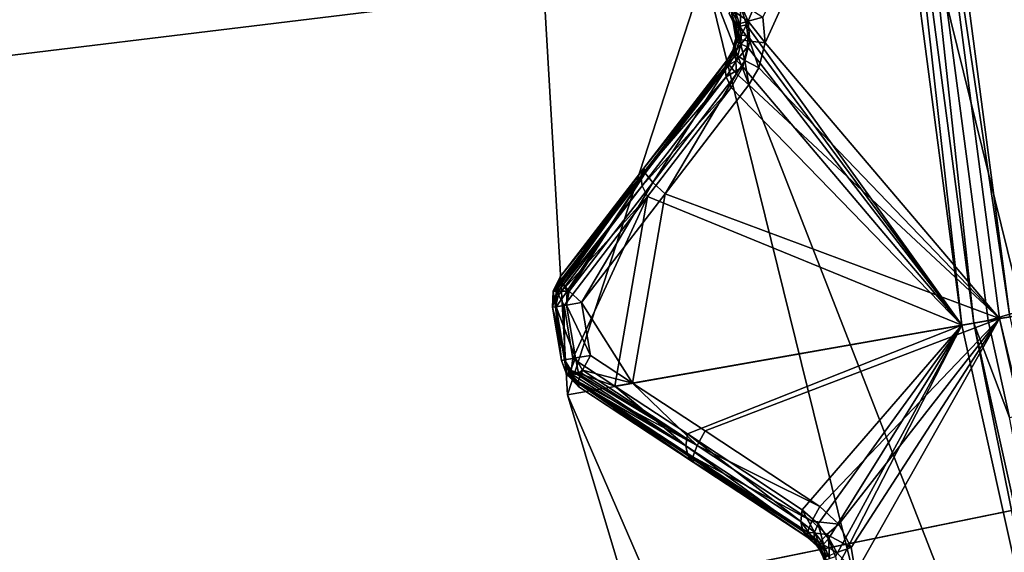
# Model space of a CAD drawing. Extents: x -25 to 25, y -112 to 25.
# Drawn here: x -20 to -18, y -4 to -2 of the extents above; entities that cross this region are included whole.
import ezdxf

# ---------------------------------------------------------------- set-up
doc = ezdxf.new("R2010")
doc.units = 0
doc.header["$MEASUREMENT"] = 0
for name, color, linetype in [('L2', 7, 'Continuous'), ('L4', 7, 'Continuous'), ('L5', 7, 'Continuous')]:
    doc.layers.add(name, color=color, linetype=linetype)

msp = doc.modelspace()

# ---------------------------------------------------------------- linework, layer by layer
at = {"layer": 'L2', "color": 7}
for points in [[(-17.59578, -3.10261, 100.9966), (-17.79923, -1.557231, 100.9966), (0, 0, 100.9966)], [(-17.85408, -1.56203, 131.0364), (-17.65, -3.112171, 131.0364), (-8.944894, -0.562765, 131.2774)], [(-8.944894, -0.562765, 131.2774), (-17.65, -3.112171, 131.0364), (-8.803828, -1.67942, 131.2774)], [(-18.21835, -2.345805, 101.1275), (-17.82501, -1.559486, 101), (-18.21279, -2.411132, 101.1282)], [(-18.21279, -2.411132, 101.1282), (-17.82501, -1.559486, 101), (-17.62127, -3.107104, 101)], [(-17.68578, -3.118481, 131.0282), (-17.85408, -1.56203, 131.0364), (-17.89028, -1.565196, 131.0282)], [(-17.68578, -3.118481, 131.0282), (-17.65, -3.112171, 131.0364), (-17.85408, -1.56203, 131.0364)], [(-17.59578, -3.10261, 100.9966), (-17.82501, -1.559486, 101), (-17.79923, -1.557231, 100.9966)], [(-17.59578, -3.10261, 100.9966), (-17.62127, -3.107104, 101), (-17.82501, -1.559486, 101)], [(-17.92095, -1.56788, 131.0072), (-18.27375, -2.319819, 130.5762), (-18.25979, -2.365507, 130.5842)], [(-17.92095, -1.56788, 131.0072), (-18.25979, -2.365507, 130.5842), (-17.71611, -3.123828, 131.0072)], [(-17.71611, -3.123828, 131.0072), (-17.89028, -1.565196, 131.0282), (-17.92095, -1.56788, 131.0072)], [(-17.71611, -3.123828, 131.0072), (-17.68578, -3.118481, 131.0282), (-17.89028, -1.565196, 131.0282)], [(-17.65, -3.112171, 131.0364), (-17.59587, -3.356316, 131.0364), (-8.803828, -1.67942, 131.2774)], [(-18.25549, -2.355923, 101.1474), (-18.29771, -2.327098, 101.1863), (-18.27712, -2.308595, 101.1519)], [(-18.21835, -2.345805, 101.1275), (-18.25549, -2.355923, 101.1474), (-18.27712, -2.308595, 101.1519)], [(-18.29771, -2.327098, 101.1863), (-18.2953, -2.354254, 101.2262), (-18.30306, -2.336718, 101.2291)], [(-18.28082, -2.363519, 101.1817), (-18.2953, -2.354254, 101.2262), (-18.29771, -2.327098, 101.1863)], [(-18.25549, -2.355923, 101.1474), (-18.28082, -2.363519, 101.1817), (-18.29771, -2.327098, 101.1863)], [(-18.28735, -2.332214, 130.5558), (-18.29463, -2.343002, 130.5316), (-18.28494, -2.372269, 130.5394)], [(-18.27375, -2.319819, 130.5762), (-18.28735, -2.332214, 130.5558), (-18.27529, -2.369329, 130.5635)], [(-18.28735, -2.332214, 130.5558), (-18.28494, -2.372269, 130.5394), (-18.27529, -2.369329, 130.5635)], [(-18.27375, -2.319819, 130.5762), (-18.27529, -2.369329, 130.5635), (-18.25979, -2.365507, 130.5842)], [(-18.29505, -2.351372, 130.5055), (-18.30306, -2.336718, 101.2291), (-18.29431, -2.353783, 130.5063)], [(-18.29431, -2.353783, 130.5063), (-18.30306, -2.336718, 101.2291), (-18.2953, -2.354254, 101.2262)], [(-18.29431, -2.353783, 130.5063), (-18.2953, -2.354254, 101.2262), (-18.28959, -2.367164, 101.224)], [(-18.28082, -2.363519, 101.1817), (-18.28959, -2.367164, 101.224), (-18.2953, -2.354254, 101.2262)], [(-18.29463, -2.343002, 130.5316), (-18.29505, -2.351372, 130.5055), (-18.29431, -2.353783, 130.5063)], [(-18.29463, -2.343002, 130.5316), (-18.29431, -2.353783, 130.5063), (-18.28494, -2.372269, 130.5394)], [(-18.28959, -2.367164, 101.224), (-18.28682, -2.399782, 101.2248), (-18.29431, -2.353783, 130.5063)], [(-18.28808, -2.374126, 130.5135), (-18.29431, -2.353783, 130.5063), (-18.28658, -2.387964, 130.5129)], [(-18.28658, -2.387964, 130.5129), (-18.29431, -2.353783, 130.5063), (-18.28682, -2.399782, 101.2248)], [(-18.29431, -2.353783, 130.5063), (-18.28808, -2.374126, 130.5135), (-18.28494, -2.372269, 130.5394)], [(-18.25125, -2.406945, 101.1481), (-18.28082, -2.363519, 101.1817), (-18.25549, -2.355923, 101.1474)], [(-18.21279, -2.411132, 101.1282), (-18.25549, -2.355923, 101.1474), (-18.21835, -2.345805, 101.1275)], [(-18.21279, -2.411132, 101.1282), (-18.25125, -2.406945, 101.1481), (-18.25549, -2.355923, 101.1474)], [(-18.27759, -2.402907, 101.1825), (-18.28959, -2.367164, 101.224), (-18.28082, -2.363519, 101.1817)], [(-18.27759, -2.402907, 101.1825), (-18.28682, -2.399782, 101.2248), (-18.28959, -2.367164, 101.224)], [(-18.28494, -2.372269, 130.5394), (-18.28808, -2.374126, 130.5135), (-18.28658, -2.387964, 130.5129)], [(-18.28494, -2.372269, 130.5394), (-18.28658, -2.387964, 130.5129), (-18.28304, -2.390201, 130.5388)], [(-18.27529, -2.369329, 130.5635), (-18.28494, -2.372269, 130.5394), (-18.28304, -2.390201, 130.5388)], [(-18.27529, -2.369329, 130.5635), (-18.28304, -2.390201, 130.5388), (-18.27287, -2.392018, 130.5629)], [(-18.25125, -2.406945, 101.1481), (-18.27759, -2.402907, 101.1825), (-18.28082, -2.363519, 101.1817)], [(-18.25979, -2.365507, 130.5842), (-18.27529, -2.369329, 130.5635), (-18.27287, -2.392018, 130.5629)], [(-18.25979, -2.365507, 130.5842), (-18.27287, -2.392018, 130.5629), (-18.25676, -2.393289, 130.5836)], [(-17.71611, -3.123828, 131.0072), (-18.25979, -2.365507, 130.5842), (-18.25676, -2.393289, 130.5836)], [(-18.28775, -2.404952, 130.5061), (-18.28807, -2.404864, 101.2259), (-18.29455, -2.431127, 101.2312)], [(-18.28776, -2.440456, 101.1882), (-18.29455, -2.431127, 101.2312), (-18.28807, -2.404864, 101.2259)], [(-18.28775, -2.404952, 130.5061), (-18.29455, -2.431127, 101.2312), (-18.29289, -2.426991, 130.4901)], [(-18.28396, -2.407992, 130.5346), (-18.28775, -2.404952, 130.5061), (-18.29316, -2.440389, 130.5168)], [(-18.29316, -2.440389, 130.5168), (-18.28775, -2.404952, 130.5061), (-18.29289, -2.426991, 130.4901)], [(-18.27391, -2.414541, 130.5587), (-18.28396, -2.407992, 130.5346), (-18.29316, -2.440389, 130.5168)], [(-18.28682, -2.399782, 101.2248), (-18.28807, -2.404864, 101.2259), (-18.28775, -2.404952, 130.5061)], [(-18.28807, -2.404864, 101.2259), (-18.28682, -2.399782, 101.2248), (-18.27759, -2.402907, 101.1825)], [(-18.28776, -2.440456, 101.1882), (-18.28807, -2.404864, 101.2259), (-18.27759, -2.402907, 101.1825)], [(-18.26409, -2.455724, 101.1537), (-18.28776, -2.440456, 101.1882), (-18.27759, -2.402907, 101.1825)], [(-18.28699, -2.401704, 130.5085), (-18.28682, -2.399782, 101.2248), (-18.28775, -2.404952, 130.5061)], [(-18.28396, -2.407992, 130.5346), (-18.28699, -2.401704, 130.5085), (-18.28775, -2.404952, 130.5061)], [(-18.28658, -2.387964, 130.5129), (-18.28682, -2.399782, 101.2248), (-18.28699, -2.401704, 130.5085)], [(-18.28304, -2.390201, 130.5388), (-18.28658, -2.387964, 130.5129), (-18.28699, -2.401704, 130.5085)], [(-18.28304, -2.390201, 130.5388), (-18.28699, -2.401704, 130.5085), (-18.28396, -2.407992, 130.5346)], [(-18.27287, -2.392018, 130.5629), (-18.28304, -2.390201, 130.5388), (-18.28396, -2.407992, 130.5346)], [(-18.27287, -2.392018, 130.5629), (-18.28396, -2.407992, 130.5346), (-18.27391, -2.414541, 130.5587)], [(-18.26409, -2.455724, 101.1537), (-18.27759, -2.402907, 101.1825), (-18.25125, -2.406945, 101.1481)], [(-18.25676, -2.393289, 130.5836), (-18.27287, -2.392018, 130.5629), (-18.27391, -2.414541, 130.5587)], [(-18.25676, -2.393289, 130.5836), (-18.27391, -2.414541, 130.5587), (-18.25758, -2.420874, 130.5792)], [(-18.22824, -2.473905, 101.1346), (-18.26409, -2.455724, 101.1537), (-18.25125, -2.406945, 101.1481)], [(-17.71611, -3.123828, 131.0072), (-18.25676, -2.393289, 130.5836), (-18.25758, -2.420874, 130.5792)], [(-18.22824, -2.473905, 101.1346), (-18.25125, -2.406945, 101.1481), (-18.21279, -2.411132, 101.1282)], [(-18.29289, -2.426991, 130.4901), (-18.29455, -2.431127, 101.2312), (-18.30726, -2.452827, 130.4546)], [(-18.29316, -2.440389, 130.5168), (-18.29289, -2.426991, 130.4901), (-18.30726, -2.452827, 130.4546)], [(-18.29455, -2.431127, 101.2312), (-18.30726, -2.452827, 101.2395), (-18.30726, -2.452827, 130.4546)], [(-18.30403, -2.465875, 101.1956), (-18.30726, -2.452827, 101.2395), (-18.29455, -2.431127, 101.2312)], [(-18.30403, -2.465875, 101.1956), (-18.29455, -2.431127, 101.2312), (-18.28776, -2.440456, 101.1882)], [(-18.27391, -2.414541, 130.5587), (-18.29316, -2.440389, 130.5168), (-18.28508, -2.455725, 130.5411)], [(-18.25758, -2.420874, 130.5792), (-18.27391, -2.414541, 130.5587), (-18.28508, -2.455725, 130.5411)], [(-18.25758, -2.420874, 130.5792), (-18.28508, -2.455725, 130.5411), (-18.26935, -2.471634, 130.5608)], [(-18.25758, -2.420874, 130.5792), (-18.26935, -2.471634, 130.5608), (-17.71611, -3.123828, 131.0072)], [(-18.21279, -2.411132, 101.1282), (-17.62127, -3.107104, 101), (-18.22824, -2.473905, 101.1346)], [(-18.51843, -2.727147, 101.306), (-18.51882, -2.727665, 130.2059), (-18.30726, -2.452827, 130.4546)], [(-18.30726, -2.452827, 130.4546), (-18.51882, -2.727665, 130.2059), (-18.3146, -2.472328, 130.4826)], [(-18.30726, -2.452827, 130.4546), (-18.30726, -2.452827, 101.2395), (-18.51843, -2.727147, 101.306)], [(-18.51843, -2.727147, 101.306), (-18.30726, -2.452827, 101.2395), (-18.51524, -2.74031, 101.2621)], [(-18.51524, -2.74031, 101.2621), (-18.30726, -2.452827, 101.2395), (-18.30403, -2.465875, 101.1956)], [(-18.30726, -2.452827, 130.4546), (-18.3146, -2.472328, 130.4826), (-18.29316, -2.440389, 130.5168)], [(-18.28508, -2.455725, 130.5411), (-18.29316, -2.440389, 130.5168), (-18.3146, -2.472328, 130.4826)], [(-18.28508, -2.455725, 130.5411), (-18.3146, -2.472328, 130.4826), (-18.3114, -2.496876, 130.5072)], [(-18.26935, -2.471634, 130.5608), (-18.28508, -2.455725, 130.5411), (-18.3114, -2.496876, 130.5072)], [(-18.28482, -2.489008, 101.161), (-18.30403, -2.465875, 101.1956), (-18.28776, -2.440456, 101.1882)], [(-18.28482, -2.489008, 101.161), (-18.28776, -2.440456, 101.1882), (-18.26409, -2.455724, 101.1537)], [(-18.25366, -2.517361, 101.1429), (-18.28482, -2.489008, 101.161), (-18.26409, -2.455724, 101.1537)], [(-18.25366, -2.517361, 101.1429), (-18.26409, -2.455724, 101.1537), (-18.22824, -2.473905, 101.1346)], [(-18.3146, -2.472328, 130.4826), (-18.51882, -2.727665, 130.2059), (-18.52628, -2.747462, 130.234)], [(-18.3146, -2.472328, 130.4826), (-18.52628, -2.747462, 130.234), (-18.3114, -2.496876, 130.5072)], [(-18.51524, -2.74031, 101.2621), (-18.30403, -2.465875, 101.1956), (-18.496, -2.763569, 101.2275)], [(-18.496, -2.763569, 101.2275), (-18.30403, -2.465875, 101.1956), (-18.28482, -2.489008, 101.161)], [(-18.26935, -2.471634, 130.5608), (-18.3114, -2.496876, 130.5072), (-18.29807, -2.523486, 130.5253)], [(-17.71611, -3.123828, 131.0072), (-18.26935, -2.471634, 130.5608), (-18.29807, -2.523486, 130.5253)], [(-18.22824, -2.473905, 101.1346), (-17.62127, -3.107104, 101), (-18.25366, -2.517361, 101.1429)], [(-18.3114, -2.496876, 130.5072), (-18.52628, -2.747462, 130.234), (-18.52304, -2.772343, 130.2585)], [(-18.3114, -2.496876, 130.5072), (-18.52304, -2.772343, 130.2585), (-18.29807, -2.523486, 130.5253)], [(-18.496, -2.763569, 101.2275), (-18.28482, -2.489008, 101.161), (-18.46478, -2.792015, 101.2094)], [(-18.46478, -2.792015, 101.2094), (-18.28482, -2.489008, 101.161), (-18.25366, -2.517361, 101.1429)], [(-18.29807, -2.523486, 130.5253), (-18.52304, -2.772343, 130.2585), (-18.5095, -2.799237, 130.2766)], [(-17.71611, -3.123828, 131.0072), (-18.29807, -2.523486, 130.5253), (-18.5095, -2.799237, 130.2766)], [(-18.46478, -2.792015, 101.2094), (-18.25366, -2.517361, 101.1429), (-17.62127, -3.107104, 101)], [(-18.7295, -3.001346, 101.3733), (-18.7295, -3.001346, 129.9552), (-18.51843, -2.727147, 101.306)], [(-18.51843, -2.727147, 101.306), (-18.7295, -3.001346, 129.9552), (-18.51882, -2.727665, 130.2059)], [(-18.7295, -3.001346, 101.3733), (-18.51843, -2.727147, 101.306), (-18.72687, -3.012451, 101.3366)], [(-18.51882, -2.727665, 130.2059), (-18.7295, -3.001346, 129.9552), (-18.52628, -2.747462, 130.234)], [(-18.72687, -3.012451, 101.3366), (-18.51843, -2.727147, 101.306), (-18.51524, -2.74031, 101.2621)], [(-18.52628, -2.747462, 130.234), (-18.7295, -3.001346, 129.9552), (-18.73706, -3.02143, 129.9833)], [(-18.52628, -2.747462, 130.234), (-18.73706, -3.02143, 129.9833), (-18.73596, -3.029901, 129.9915)], [(-18.73489, -3.038065, 129.9995), (-18.52628, -2.747462, 130.234), (-18.73596, -3.029901, 129.9915)], [(-18.73489, -3.038065, 129.9995), (-18.52304, -2.772343, 130.2585), (-18.52628, -2.747462, 130.234)], [(-18.72687, -3.012451, 101.3366), (-18.51524, -2.74031, 101.2621), (-18.72635, -3.01462, 101.3294)], [(-18.72635, -3.01462, 101.3294), (-18.51524, -2.74031, 101.2621), (-18.71009, -3.03436, 101.3001)], [(-18.51524, -2.74031, 101.2621), (-18.70715, -3.037931, 101.2948), (-18.71009, -3.03436, 101.3001)], [(-18.496, -2.763569, 101.2275), (-18.70715, -3.037931, 101.2948), (-18.51524, -2.74031, 101.2621)], [(-18.73377, -3.046633, 130.0079), (-18.52304, -2.772343, 130.2585), (-18.73489, -3.038065, 129.9995)], [(-18.73377, -3.046633, 130.0079), (-18.5095, -2.799237, 130.2766), (-18.52304, -2.772343, 130.2585)], [(-18.496, -2.763569, 101.2275), (-18.6758, -3.066538, 101.2767), (-18.70715, -3.037931, 101.2948)], [(-18.46478, -2.792015, 101.2094), (-18.6758, -3.066538, 101.2767), (-18.496, -2.763569, 101.2275)], [(-18.72003, -3.073801, 130.0259), (-18.5095, -2.799237, 130.2766), (-18.73377, -3.046633, 130.0079)], [(-18.72003, -3.073801, 130.0259), (-18.69759, -3.207508, 130.0259), (-18.5095, -2.799237, 130.2766)], [(-18.5095, -2.799237, 130.2766), (-18.69759, -3.207508, 130.0259), (-18.59158, -3.277565, 130.118)], [(-18.6758, -3.066538, 101.2767), (-18.46478, -2.792015, 101.2094), (-18.54737, -3.269822, 101.252)], [(-18.5095, -2.799237, 130.2766), (-18.59158, -3.277565, 130.118), (-17.71611, -3.123828, 131.0072)], [(-18.54737, -3.269822, 101.252), (-18.46478, -2.792015, 101.2094), (-17.62127, -3.107104, 101)], [(-18.7295, -3.001346, 129.9552), (-18.7295, -3.001346, 101.3733), (-18.74723, -3.037929, 101.3733)], [(-18.7295, -3.001346, 129.9552), (-18.74723, -3.037929, 101.3733), (-18.74723, -3.037929, 129.9552)], [(-18.74723, -3.037929, 129.9552), (-18.73706, -3.02143, 129.9833), (-18.7295, -3.001346, 129.9552)], [(-18.72687, -3.012451, 101.3366), (-18.74723, -3.037929, 101.3733), (-18.7295, -3.001346, 101.3733)], [(-18.72687, -3.012451, 101.3366), (-18.73799, -3.037929, 101.332), (-18.74723, -3.037929, 101.3733)], [(-18.74723, -3.037929, 129.9552), (-18.73596, -3.029901, 129.9915), (-18.73706, -3.02143, 129.9833)], [(-18.73964, -3.037929, 129.9928), (-18.73596, -3.029901, 129.9915), (-18.74723, -3.037929, 129.9552)], [(-18.73964, -3.037929, 129.9928), (-18.73489, -3.038065, 129.9995), (-18.73596, -3.029901, 129.9915)], [(-18.72635, -3.01462, 101.3294), (-18.73799, -3.037929, 101.332), (-18.72687, -3.012451, 101.3366)], [(-18.72635, -3.01462, 101.3294), (-18.71203, -3.037929, 101.2986), (-18.73799, -3.037929, 101.332)], [(-18.71009, -3.03436, 101.3001), (-18.71203, -3.037929, 101.2986), (-18.72635, -3.01462, 101.3294)], [(-18.74723, -3.037929, 129.9552), (-18.74723, -3.037929, 101.3733), (-18.74894, -3.078547, 101.3733)], [(-18.74723, -3.037929, 129.9552), (-18.74894, -3.078547, 101.3733), (-18.74894, -3.078547, 129.9552)], [(-18.74142, -3.077314, 129.9934), (-18.74723, -3.037929, 129.9552), (-18.74894, -3.078547, 129.9552)], [(-18.74894, -3.078547, 101.3733), (-18.74723, -3.037929, 101.3733), (-18.73799, -3.037929, 101.332)], [(-18.73799, -3.037929, 101.332), (-18.73969, -3.077029, 101.3311), (-18.74894, -3.078547, 101.3733)], [(-18.74142, -3.077314, 129.9934), (-18.73964, -3.037929, 129.9928), (-18.74723, -3.037929, 129.9552)], [(-18.74142, -3.077314, 129.9934), (-18.73377, -3.046633, 130.0079), (-18.73964, -3.037929, 129.9928)], [(-18.72003, -3.073801, 130.0259), (-18.73377, -3.046633, 130.0079), (-18.74142, -3.077314, 129.9934)], [(-18.71203, -3.037929, 101.2986), (-18.71368, -3.072759, 101.2967), (-18.73969, -3.077029, 101.3311)], [(-18.71203, -3.037929, 101.2986), (-18.73969, -3.077029, 101.3311), (-18.73799, -3.037929, 101.332)], [(-18.73377, -3.046633, 130.0079), (-18.73489, -3.038065, 129.9995), (-18.73964, -3.037929, 129.9928)], [(-18.71203, -3.037929, 101.2986), (-18.70715, -3.037931, 101.2948), (-18.71368, -3.072759, 101.2967)], [(-18.71368, -3.072759, 101.2967), (-18.70715, -3.037931, 101.2948), (-18.6758, -3.066538, 101.2767)], [(-18.70715, -3.037931, 101.2948), (-18.71203, -3.037929, 101.2986), (-18.71009, -3.03436, 101.3001)], [(-18.71722, -3.210876, 101.3311), (-18.74894, -3.078547, 101.3733), (-18.73969, -3.077029, 101.3311)], [(-18.72646, -3.21246, 129.9552), (-18.74142, -3.077314, 129.9934), (-18.74894, -3.078547, 129.9552)], [(-18.74894, -3.078547, 101.3733), (-18.72646, -3.21246, 101.3733), (-18.74894, -3.078547, 129.9552)], [(-18.74894, -3.078547, 129.9552), (-18.72646, -3.21246, 101.3733), (-18.72646, -3.21246, 129.9552)], [(-18.72646, -3.21246, 101.3733), (-18.74894, -3.078547, 101.3733), (-18.71722, -3.210876, 101.3311)], [(-18.72003, -3.073801, 130.0259), (-18.74142, -3.077314, 129.9934), (-18.71895, -3.211173, 129.9934)], [(-18.71895, -3.211173, 129.9934), (-18.74142, -3.077314, 129.9934), (-18.72646, -3.21246, 129.9552)], [(-18.69125, -3.206421, 101.2967), (-18.73969, -3.077029, 101.3311), (-18.71368, -3.072759, 101.2967)], [(-18.71722, -3.210876, 101.3311), (-18.73969, -3.077029, 101.3311), (-18.69125, -3.206421, 101.2967)], [(-18.71895, -3.211173, 129.9934), (-18.69759, -3.207508, 130.0259), (-18.72003, -3.073801, 130.0259)], [(-18.6534, -3.199929, 101.2767), (-18.71368, -3.072759, 101.2967), (-18.6758, -3.066538, 101.2767)], [(-18.69125, -3.206421, 101.2967), (-18.71368, -3.072759, 101.2967), (-18.6534, -3.199929, 101.2767)], [(-18.54737, -3.269822, 101.252), (-18.6534, -3.199929, 101.2767), (-18.6758, -3.066538, 101.2767)], [(-17.25841, -4.624377, 100.9966), (-17.62127, -3.107104, 101), (-17.59578, -3.10261, 100.9966)], [(-17.71611, -3.123828, 131.0072), (-18.59158, -3.277565, 130.118), (-18.40894, -3.398274, 130.2766)], [(-18.54737, -3.269822, 101.252), (-17.62127, -3.107104, 101), (-18.36431, -3.390496, 101.2094)], [(-17.71611, -3.123828, 131.0072), (-18.40894, -3.398274, 130.2766), (-18.11905, -3.589869, 130.5253)], [(-18.36431, -3.390496, 101.2094), (-17.62127, -3.107104, 101), (-18.07508, -3.581157, 101.1429)], [(-18.07868, -3.625136, 130.558), (-17.71611, -3.123828, 131.0072), (-18.11905, -3.589869, 130.5253)], [(-18.07868, -3.625136, 130.558), (-18.05252, -3.663047, 130.5762), (-17.71611, -3.123828, 131.0072)], [(-17.62127, -3.107104, 101), (-18.02673, -3.626045, 101.1326), (-18.07508, -3.581157, 101.1429)], [(-18.05252, -3.663047, 130.5762), (-18.03522, -3.707578, 130.5842), (-17.71611, -3.123828, 131.0072)], [(-17.71611, -3.123828, 131.0072), (-18.03522, -3.707578, 130.5842), (-18.03016, -3.735062, 130.5836)], [(-17.71611, -3.123828, 131.0072), (-18.03016, -3.735062, 130.5836), (-17.37643, -4.656001, 131.0072)], [(-17.62127, -3.107104, 101), (-17.99536, -3.68487, 101.1275), (-18.02673, -3.626045, 101.1326)], [(-17.98499, -3.749609, 101.1282), (-17.99536, -3.68487, 101.1275), (-17.62127, -3.107104, 101)], [(-17.28341, -4.631076, 101), (-17.98499, -3.749609, 101.1282), (-17.62127, -3.107104, 101)], [(-17.37643, -4.656001, 131.0072), (-17.68578, -3.118481, 131.0282), (-17.71611, -3.123828, 131.0072)], [(-17.68578, -3.118481, 131.0282), (-17.59587, -3.356316, 131.0364), (-17.65, -3.112171, 131.0364)], [(-17.34669, -4.648031, 131.0282), (-17.59587, -3.356316, 131.0364), (-17.68578, -3.118481, 131.0282)], [(-17.37643, -4.656001, 131.0072), (-17.34669, -4.648031, 131.0282), (-17.68578, -3.118481, 131.0282)], [(-17.25841, -4.624377, 100.9966), (-17.28341, -4.631076, 101), (-17.62127, -3.107104, 101)], [(-18.6534, -3.199929, 101.2767), (-18.67367, -3.23712, 101.2947), (-18.69125, -3.206421, 101.2967)], [(-18.6534, -3.199929, 101.2767), (-18.54737, -3.269822, 101.252), (-18.67367, -3.23712, 101.2947)], [(-18.72646, -3.21246, 101.3733), (-18.71722, -3.210876, 101.3311), (-18.71486, -3.244913, 101.3733)], [(-18.71292, -3.248184, 129.9552), (-18.71895, -3.211173, 129.9934), (-18.72646, -3.21246, 129.9552)], [(-18.72646, -3.21246, 129.9552), (-18.72646, -3.21246, 101.3733), (-18.71292, -3.248184, 129.9552)], [(-18.71292, -3.248184, 129.9552), (-18.72646, -3.21246, 101.3733), (-18.71486, -3.244913, 101.3733)], [(-18.71895, -3.211173, 129.9934), (-18.7017, -3.237674, 130.0079), (-18.69759, -3.207508, 130.0259)], [(-18.70625, -3.248184, 129.9882), (-18.69963, -3.247757, 129.9979), (-18.71895, -3.211173, 129.9934)], [(-18.71895, -3.211173, 129.9934), (-18.69963, -3.247757, 129.9979), (-18.7017, -3.237674, 130.0079)], [(-18.71292, -3.248184, 129.9552), (-18.70625, -3.248184, 129.9882), (-18.71895, -3.211173, 129.9934)], [(-18.69125, -3.206421, 101.2967), (-18.70657, -3.244913, 101.3363), (-18.71722, -3.210876, 101.3311)], [(-18.71486, -3.244913, 101.3733), (-18.71722, -3.210876, 101.3311), (-18.70657, -3.244913, 101.3363)], [(-18.69125, -3.206421, 101.2967), (-18.68328, -3.244913, 101.3063), (-18.70657, -3.244913, 101.3363)], [(-18.69759, -3.207508, 130.0259), (-18.7017, -3.237674, 130.0079), (-18.59158, -3.277565, 130.118)], [(-18.69125, -3.206421, 101.2967), (-18.67367, -3.23712, 101.2947), (-18.68328, -3.244913, 101.3063)], [(-18.71292, -3.248184, 129.9552), (-18.71486, -3.244913, 101.3733), (-18.71121, -3.24994, 129.9552)], [(-18.71486, -3.244913, 101.3733), (-18.71064, -3.249419, 101.3733), (-18.71121, -3.24994, 129.9552)], [(-18.71486, -3.244913, 101.3733), (-18.70657, -3.244913, 101.3363), (-18.71064, -3.249419, 101.3733)], [(-18.71121, -3.24994, 129.9552), (-18.70625, -3.248184, 129.9882), (-18.71292, -3.248184, 129.9552)], [(-18.71121, -3.24994, 129.9552), (-18.6968, -3.261517, 129.9843), (-18.70625, -3.248184, 129.9882)], [(-18.71121, -3.24994, 129.9552), (-18.71064, -3.249419, 101.3733), (-18.68287, -3.279082, 101.3733)], [(-18.71121, -3.24994, 129.9552), (-18.68287, -3.279082, 101.3733), (-18.68287, -3.279082, 129.9552)], [(-18.68287, -3.279082, 129.9552), (-18.6968, -3.261517, 129.9843), (-18.71121, -3.24994, 129.9552)], [(-18.71064, -3.249419, 101.3733), (-18.70657, -3.244913, 101.3363), (-18.68375, -3.270336, 101.345)], [(-18.71064, -3.249419, 101.3733), (-18.68375, -3.270336, 101.345), (-18.68287, -3.279082, 101.3733)], [(-18.68328, -3.244913, 101.3063), (-18.67832, -3.249626, 101.31), (-18.70657, -3.244913, 101.3363)], [(-18.70657, -3.244913, 101.3363), (-18.67832, -3.249626, 101.31), (-18.68424, -3.265509, 101.3294)], [(-18.70657, -3.244913, 101.3363), (-18.68424, -3.265509, 101.3294), (-18.68375, -3.270336, 101.345)], [(-18.70625, -3.248184, 129.9882), (-18.6968, -3.261517, 129.9843), (-18.69963, -3.247757, 129.9979)], [(-18.59158, -3.277565, 130.118), (-18.7017, -3.237674, 130.0079), (-18.41295, -3.428115, 130.2585)], [(-18.69963, -3.247757, 129.9979), (-18.41295, -3.428115, 130.2585), (-18.7017, -3.237674, 130.0079)], [(-18.6968, -3.261517, 129.9843), (-18.41295, -3.428115, 130.2585), (-18.69963, -3.247757, 129.9979)], [(-18.67832, -3.249626, 101.31), (-18.38454, -3.42758, 101.2275), (-18.68424, -3.265509, 101.3294)], [(-18.67367, -3.23712, 101.2947), (-18.67642, -3.244513, 101.3037), (-18.68328, -3.244913, 101.3063)], [(-18.68328, -3.244913, 101.3063), (-18.67642, -3.244513, 101.3037), (-18.67832, -3.249626, 101.31)], [(-18.67642, -3.244513, 101.3037), (-18.38454, -3.42758, 101.2275), (-18.67832, -3.249626, 101.31)], [(-18.67367, -3.23712, 101.2947), (-18.38454, -3.42758, 101.2275), (-18.67642, -3.244513, 101.3037)], [(-18.67367, -3.23712, 101.2947), (-18.54737, -3.269822, 101.252), (-18.38454, -3.42758, 101.2275)], [(-18.68287, -3.279082, 129.9552), (-18.39438, -3.468968, 130.2059), (-18.6968, -3.261517, 129.9843)], [(-18.6968, -3.261517, 129.9843), (-18.39438, -3.468968, 130.2059), (-18.40789, -3.45269, 130.234)], [(-18.6968, -3.261517, 129.9843), (-18.40789, -3.45269, 130.234), (-18.41295, -3.428115, 130.2585)], [(-18.68424, -3.265509, 101.3294), (-18.38454, -3.42758, 101.2275), (-18.39512, -3.455846, 101.2621)], [(-18.68424, -3.265509, 101.3294), (-18.39512, -3.455846, 101.2621), (-18.68375, -3.270336, 101.345)], [(-18.68375, -3.270336, 101.345), (-18.39512, -3.455846, 101.2621), (-18.39384, -3.469327, 101.306)], [(-18.68375, -3.270336, 101.345), (-18.39384, -3.469327, 101.306), (-18.68287, -3.279082, 101.3733)], [(-18.59158, -3.277565, 130.118), (-18.41295, -3.428115, 130.2585), (-18.40894, -3.398274, 130.2766)], [(-18.54737, -3.269822, 101.252), (-18.36431, -3.390496, 101.2094), (-18.38454, -3.42758, 101.2275)], [(-18.68287, -3.279082, 129.9552), (-18.68287, -3.279082, 101.3733), (-18.39438, -3.468968, 130.2059)], [(-18.39438, -3.468968, 130.2059), (-18.68287, -3.279082, 101.3733), (-18.39384, -3.469327, 101.306)], [(-18.40894, -3.398274, 130.2766), (-18.41295, -3.428115, 130.2585), (-18.12297, -3.619375, 130.5072)], [(-18.40894, -3.398274, 130.2766), (-18.12297, -3.619375, 130.5072), (-18.11905, -3.589869, 130.5253)], [(-18.07508, -3.581157, 101.1429), (-18.38454, -3.42758, 101.2275), (-18.36431, -3.390496, 101.2094)], [(-18.09527, -3.618131, 101.161), (-18.39512, -3.455846, 101.2621), (-18.38454, -3.42758, 101.2275)], [(-18.09527, -3.618131, 101.161), (-18.38454, -3.42758, 101.2275), (-18.07508, -3.581157, 101.1429)], [(-18.40789, -3.45269, 130.234), (-18.11797, -3.643621, 130.4826), (-18.41295, -3.428115, 130.2585)], [(-18.41295, -3.428115, 130.2585), (-18.11797, -3.643621, 130.4826), (-18.12297, -3.619375, 130.5072)], [(-18.39438, -3.468968, 130.2059), (-18.10467, -3.659657, 130.4546), (-18.40789, -3.45269, 130.234)], [(-18.40789, -3.45269, 130.234), (-18.10467, -3.659657, 130.4546), (-18.11797, -3.643621, 130.4826)], [(-18.10588, -3.64627, 101.1956), (-18.39384, -3.469327, 101.306), (-18.39512, -3.455846, 101.2621)], [(-18.10588, -3.64627, 101.1956), (-18.39512, -3.455846, 101.2621), (-18.09527, -3.618131, 101.161)], [(-18.39438, -3.468968, 130.2059), (-18.39384, -3.469327, 101.306), (-18.10467, -3.659657, 130.4546)], [(-18.10467, -3.659657, 130.4546), (-18.39384, -3.469327, 101.306), (-18.10467, -3.659657, 101.2395)], [(-18.10467, -3.659657, 101.2395), (-18.39384, -3.469327, 101.306), (-18.10588, -3.64627, 101.1956)], [(-18.11905, -3.589869, 130.5253), (-18.12297, -3.619375, 130.5072), (-18.08788, -3.646247, 130.5384)], [(-18.11905, -3.589869, 130.5253), (-18.08788, -3.646247, 130.5384), (-18.07868, -3.625136, 130.558)], [(-18.02673, -3.626045, 101.1326), (-18.09527, -3.618131, 101.161), (-18.07508, -3.581157, 101.1429)], [(-18.12297, -3.619375, 130.5072), (-18.11797, -3.643621, 130.4826), (-18.08988, -3.664151, 130.5141)], [(-18.12297, -3.619375, 130.5072), (-18.08988, -3.664151, 130.5141), (-18.08788, -3.646247, 130.5384)], [(-18.05671, -3.652102, 101.1519), (-18.10588, -3.64627, 101.1956), (-18.09527, -3.618131, 101.161)], [(-18.02673, -3.626045, 101.1326), (-18.05671, -3.652102, 101.1519), (-18.09527, -3.618131, 101.161)], [(-18.07868, -3.625136, 130.558), (-18.08788, -3.646247, 130.5384), (-18.06517, -3.676412, 130.5558)], [(-18.07868, -3.625136, 130.558), (-18.06517, -3.676412, 130.5558), (-18.05252, -3.663047, 130.5762)], [(-17.99536, -3.68487, 101.1275), (-18.05671, -3.652102, 101.1519), (-18.02673, -3.626045, 101.1326)], [(-18.11797, -3.643621, 130.4826), (-18.10467, -3.659657, 130.4546), (-18.0845, -3.67721, 130.4873)], [(-18.11797, -3.643621, 130.4826), (-18.0845, -3.67721, 130.4873), (-18.08988, -3.664151, 130.5141)], [(-18.10467, -3.659657, 101.2395), (-18.10588, -3.64627, 101.1956), (-18.07588, -3.672075, 101.1863)], [(-18.05671, -3.652102, 101.1519), (-18.07588, -3.672075, 101.1863), (-18.10588, -3.64627, 101.1956)], [(-18.08788, -3.646247, 130.5384), (-18.08988, -3.664151, 130.5141), (-18.07163, -3.687709, 130.5316)], [(-18.08788, -3.646247, 130.5384), (-18.07163, -3.687709, 130.5316), (-18.06517, -3.676412, 130.5558)], [(-18.10467, -3.659657, 130.4546), (-18.10467, -3.659657, 101.2395), (-18.0845, -3.67721, 130.4873)], [(-18.0845, -3.67721, 130.4873), (-18.10467, -3.659657, 101.2395), (-18.0805, -3.682064, 101.2291)], [(-18.07588, -3.672075, 101.1863), (-18.0805, -3.682064, 101.2291), (-18.10467, -3.659657, 101.2395)], [(-18.08988, -3.664151, 130.5141), (-18.0845, -3.67721, 130.4873), (-18.07743, -3.687428, 130.4971)], [(-18.08988, -3.664151, 130.5141), (-18.07743, -3.687428, 130.4971), (-18.07163, -3.687709, 130.5316)], [(-18.07588, -3.672075, 101.1863), (-18.07763, -3.68745, 101.2282), (-18.0805, -3.682064, 101.2291)], [(-18.05635, -3.70715, 101.1817), (-18.07763, -3.68745, 101.2282), (-18.07588, -3.672075, 101.1863)], [(-18.03165, -3.697704, 101.1474), (-18.07588, -3.672075, 101.1863), (-18.05671, -3.652102, 101.1519)], [(-18.03165, -3.697704, 101.1474), (-18.05635, -3.70715, 101.1817), (-18.07588, -3.672075, 101.1863)], [(-18.06517, -3.676412, 130.5558), (-18.07163, -3.687709, 130.5316), (-18.05981, -3.71618, 130.5394)], [(-18.05252, -3.663047, 130.5762), (-18.06517, -3.676412, 130.5558), (-18.0504, -3.712535, 130.5635)], [(-18.06517, -3.676412, 130.5558), (-18.05981, -3.71618, 130.5394), (-18.0504, -3.712535, 130.5635)], [(-17.99536, -3.68487, 101.1275), (-18.03165, -3.697704, 101.1474), (-18.05671, -3.652102, 101.1519)], [(-18.05252, -3.663047, 130.5762), (-18.0504, -3.712535, 130.5635), (-18.03522, -3.707578, 130.5842)], [(-18.0845, -3.67721, 130.4873), (-18.0805, -3.682064, 101.2291), (-18.07743, -3.687428, 130.4971)], [(-18.07743, -3.687428, 130.4971), (-18.0805, -3.682064, 101.2291), (-18.07763, -3.68745, 101.2282)], [(-18.07743, -3.687428, 130.4971), (-18.07763, -3.68745, 101.2282), (-18.07144, -3.696086, 130.5055)], [(-18.07144, -3.696086, 130.5055), (-18.07763, -3.68745, 101.2282), (-18.06482, -3.711433, 101.224)], [(-18.05635, -3.70715, 101.1817), (-18.06482, -3.711433, 101.224), (-18.07763, -3.68745, 101.2282)], [(-18.07743, -3.687428, 130.4971), (-18.07144, -3.696086, 130.5055), (-18.07163, -3.687709, 130.5316)], [(-18.07163, -3.687709, 130.5316), (-18.07144, -3.696086, 130.5055), (-18.06281, -3.718263, 130.5135)], [(-18.07163, -3.687709, 130.5316), (-18.06281, -3.718263, 130.5135), (-18.05981, -3.71618, 130.5394)], [(-18.07144, -3.696086, 130.5055), (-18.06482, -3.711433, 101.224), (-18.06281, -3.718263, 130.5135)], [(-17.98499, -3.749609, 101.1282), (-18.03165, -3.697704, 101.1474), (-17.99536, -3.68487, 101.1275)]]:
    msp.add_3dface(points, dxfattribs=at)
at = {"layer": 'L4', "color": 7}
for points in [[(-18.96786, 1.104752, 100), (-18.96786, 1.104752), (-18.71135, -3.299315)], [(-18.96786, 1.104752, 100), (-18.71135, -3.299315), (-18.71135, -3.299315, 100)], [(-18.36511, -2.229929, 100), (-18.96786, 1.104752, 100), (-18.71135, -3.299315, 100)], [(0, 0), (-18.71135, -3.299315), (-18.96786, 1.104752)], [(0, 0), (-17.44611, -7.525516), (-18.71135, -3.299315)], [(0, 0, 99), (-17.79197, -2.160337, 99), (-16.75797, -6.355459, 99)], [(-17.79197, -2.160337, 99), (-18.36511, -2.229929, 100), (-16.75797, -6.355459, 99)], [(-18.36511, -2.229929, 100), (-18.71135, -3.299315, 100), (-17.2978, -6.560191, 100)], [(-16.75797, -6.355459, 99), (-18.36511, -2.229929, 100), (-17.2978, -6.560191, 100)], [(-18.71135, -3.299315, 100), (-18.71135, -3.299315), (-17.44611, -7.525516)], [(-18.71135, -3.299315, 100), (-17.44611, -7.525516), (-17.44611, -7.525516, 100)], [(-17.2978, -6.560191, 100), (-18.71135, -3.299315, 100), (-17.44611, -7.525516, 100)]]:
    msp.add_3dface(points, dxfattribs=at)
at = {"layer": 'L5', "color": 7}
for points in [[(-24.49477, -5.000643, -5), (-24.97973, -1.006649, -5), (0, 0, -5)], [(0, 0, -5), (-23.37541, -8.865122, -5), (-24.49477, -5.000643, -5)], [(0, 0), (-24.38021, -0.982489), (-24.2221, -2.941095)], [(0, 0), (-24.2221, -2.941095), (-23.90689, -4.880627)], [(-23.90689, -4.880627), (-23.43664, -6.788506), (0, 0)], [(0, 0), (-23.43664, -6.788506), (-22.8144, -8.652359)], [(0, 0, -5), (-21.65063, -12.5, -5), (-23.37541, -8.865122, -5)], [(0, 0), (-22.8144, -8.652359), (-22.04419, -10.4601)], [(-22.04419, -10.4601), (-21.13102, -12.2), (0, 0)], [(-19.36512, -15.81113, -5), (-21.65063, -12.5, -5), (0, 0, -5)], [(0, 0), (-21.13102, -12.2), (-20.08081, -13.86078)], [(0, 0), (-20.08081, -13.86078), (-18.90036, -15.43167)], [(0, 0, -5), (-16.57807, -18.71277, -5), (-19.36512, -15.81113, -5)], [(-18.90036, -15.43167), (-17.59734, -16.90247), (0, 0)]]:
    msp.add_3dface(points, dxfattribs=at)

doc.saveas('drawing.dxf')
